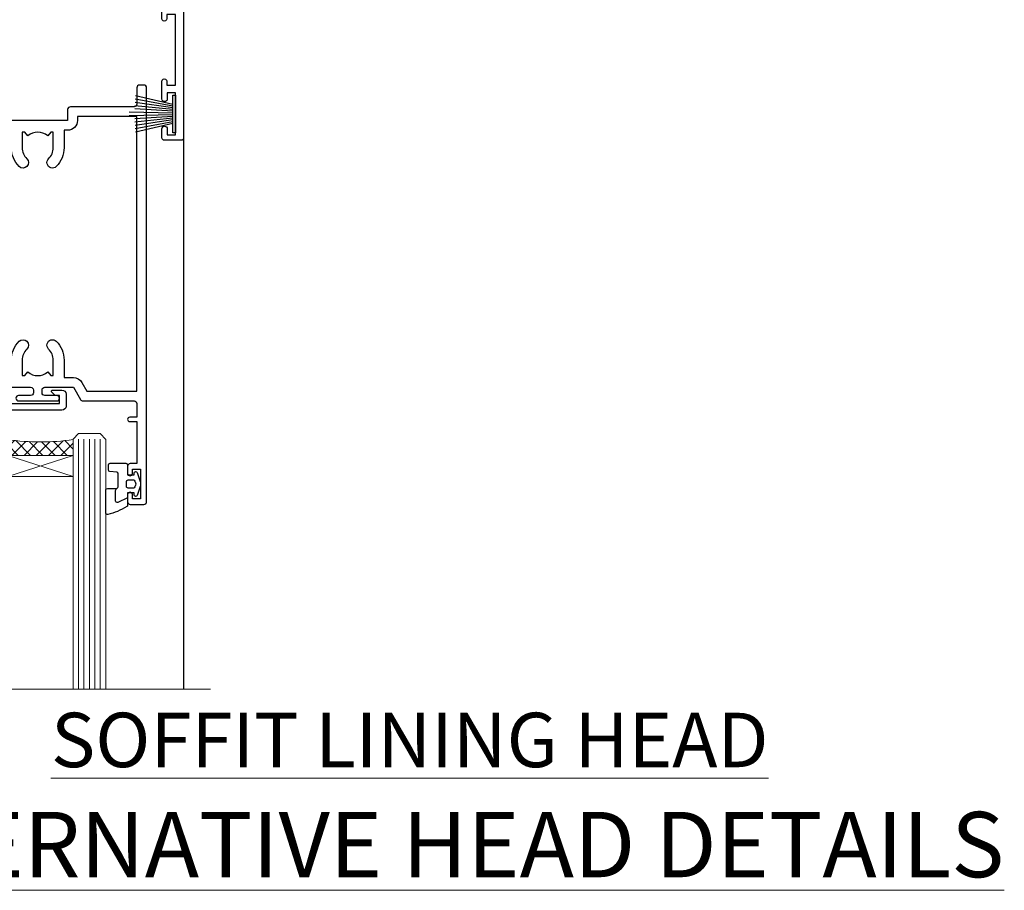
# Model space of a CAD drawing. Units: millimetres. Extents: x -19 to 11353, y -842 to 1143.
# Drawn here: x 6205 to 6386, y 823 to 983 of the extents above; entities that cross this region are included whole.
import ezdxf

# ---------------------------------------------------------------- set-up
doc = ezdxf.new("R2010")
doc.units = ezdxf.units.MM
doc.linetypes.add('CENTER', pattern=[2, 1.25, -0.25, 0.25, -0.25])
doc.layers.add('Aluminium Systems Ltd Joinery Detail', color=7, linetype='Continuous')
doc.styles.add('ASL TXT 50', font='romans.shx', dxfattribs={"height": 100})

# ---------------------------------------------------------------- blocks, each defined once
blk = doc.blocks.new('A762-21692')
at = {"flags": 128}
for points in [[(118.6660321712984, 18.99999963917002), (123.4171758934094, 18.99999963917047, 0.1989123673788268), (123.5585972496458, 19.05857828293255), (123.9000179999834, 19.39999903326974), (130.1000049999834, 19.39999903326974), (130.4414263865507, 19.05857850025534, 0.1989120425159821), (130.5828475660123, 19.0000000332701), (131.8999999999828, 19.00000003326862, 0.9999999999999999), (131.8999999999828, 20.19999803326867), (119.9999989999828, 20.19999803326867), (119.9999989999846, 39.59999803327013), (123.2999979571864, 39.59999803327007, 0.9999999999999999), (123.299997957187, 41.00000011886571), (119.9999990000126, 41.00000011886696), (119.9999990000144, 68.49999963927984, 0.414213562373095), (119.4999990000144, 68.99999963927984), (116.5000000000166, 68.99999963927984, 0.414213562373095), (116.0000000000166, 68.49999963927984), (116.0000000000166, 66.90000363927992, 0.9999999999999999), (116.9999980000159, 66.90000363927992), (116.9999980000159, 68.00000163927778), (118.4999990000144, 68.00000163927778), (118.4999990000126, 60.3000166392785), (116.9999980000159, 60.3000166392785), (116.9999980000159, 61.40001363927966, 0.9999999999999999), (115.9999980000159, 61.40001363927966), (115.999998000018, 58.15137249369671, 1.001507643109843), (116.8999959574185, 58.15001663927977), (116.8999959574087, 58.90001663928068), (118.4999990000126, 58.90001663928068), (118.4999990000126, 45.90000704260181), (116.8999959574087, 45.90000704260181), (116.899995957418, 46.65000704260545, 1.001507643109857), (115.9999980000257, 46.64865118818123), (115.9999980000141, 45.40000704260181, 0.4142135623736278), (116.4999980000141, 44.9000070426009), (117.4999990000108, 44.90000704260272, -0.4142135623735279), (117.9999990000115, 44.40000704260272), (117.9999990000097, 30.79999963927547), (68.50000000001967, 30.79999963927549), (68.50000000002018, 44.90000704260365), (70.500000000022, 44.90000704260171, 0.4142135623741606), (71.00000000002211, 45.40000704260365), (71.00000000001586, 46.64865118818125, 1.001507643109851), (70.1000020426199, 46.65000704260547), (70.10000204262923, 45.90000704260183), (68.50000000001836, 45.90000704260183), (68.50000000001836, 58.90001663928069), (70.10000204262559, 58.90001663928069), (70.10000204261945, 58.15001663927978, 1.001507643110861), (71.00000000001631, 58.15137249369582), (71.00000000001654, 61.40001363927877, 0.9999999999999999), (70.00000000001654, 61.40001363927877), (70.00000000001654, 60.30001663927851), (68.50000000001836, 60.30001663927851), (68.50000000001654, 68.0000016392778), (70.00000000001654, 68.0000016392778), (70.00000000001677, 66.90000463927936, 0.9999999999999999), (71.00000000001631, 66.90000463927936), (71.00000000001654, 68.49999963926984, 0.414213562373095), (70.50000000001654, 68.99999963926984), (37.00000000010203, 68.99999963926984, 0.414213562373095), (36.50000000010203, 68.49999963926984), (36.50000000010203, 67.19999963927421, 0.9999999999999999), (37.40000000009621, 67.19999963927421), (37.40000000009621, 67.99999963926984), (38.90000000009621, 67.99999963926984), (38.90000000009621, 62.49999963926984), (37.40000000009621, 62.49999963926984), (37.40000000009621, 63.29999963927276, 0.9999999999999999), (36.50000000010203, 63.29999963927276), (36.50000000010203, 61.99999963926984, 0.414213562373095), (37.00000000010203, 61.49999963926984), (38.90000000009621, 61.49999963926984), (38.90000000009621, 53.79999963927276), (36.90000000010349, 53.79999963927276, 0.9999999999999999), (36.90000000010349, 52.99999963926984), (38.90000000009621, 52.99999963926984), (38.90000000009621, 49.99999963926984), (28.28867540872324, 49.99999963926905, 0.267949192432259), (27.85566270683057, 49.74999963926973), (26.55662460115144, 47.49999963926984), (22.00000027412915, 47.49999963926986), (22.00000027412915, 48.99999963926986), (23.50000027412915, 48.99999963926986, 0.9999999999999999), (23.50000027412915, 49.99999963926986), (0.5000000000147224, 49.99999963926986, 0.414213562373095), (1.472244548494928e-11, 49.49999963926986), (1.56319401867222e-13, 0.5000000000000178, 0.4142135623730617), (0.5000000000001563, 1.77635683940025e-14), (6.39999999999911, 2.451372438372346e-13, 0.414213562373095), (6.89999999999911, 0.5000000000002451), (6.89999999999911, 3.84999999999879, 0.1952598447288612), (5.923584905658956, 6.254969379115455, 0.9999999999999999), (4.776415094338674, 5.139621261263773, -0.1952598447288648), (5.299999999999088, 3.84999999999879), (5.299999999999088, 2.000000000000245), (5.002334317677921, 2.000000000000245), (4.639157077919762, 2.43281778022892, -0.3639702342664413), (2.260842922080244, 2.432817780229829), (1.897665682321346, 2.000000000000245), (1.600000000000179, 2.000000000000245), (1.600000000000293, 3.84999999999879, -0.1952598447288679), (2.123584905662469, 5.139621261263773, 0.6408245487452099), (1.599998588845025, 6.495731379691978), (1.599998588854014, 19.46078016422895), (2.373203669605395, 20.80001064876878, 0.4142135623690321), (2.299998588845703, 21.07321572952539), (1.599998588852195, 21.47736091795948), (1.599998588855833, 29.00001072535021), (7.949999999998504, 29.00001072535118), (7.949999999998731, 24.00001072534635, 0.4142135623720295), (8.449999999996685, 23.50001072534657), (14.34999999999598, 23.50001072534987, 0.4142135623730784), (14.84999999999575, 24.00001072534998), (14.84999999999575, 25.00001072534998, 0.414213562373095), (14.34999999999575, 25.50001072534998), (14.04573129132171, 25.50001072534919, 0.6408239254472202), (12.68962126126217, 26.02359563101142, -0.1952598447288604), (11.39999999999718, 25.50001072535089), (9.54999999999864, 25.50001072535089), (9.54999999999864, 25.79767640767206), (9.982817780227315, 26.16085364743028, -0.3639702342664486), (9.982817780228281, 28.53916780326974), (9.54999999999864, 28.90234504302864), (9.54999999999864, 29.2000107253498), (11.39999999999718, 29.20001072534975, -0.1952598447288628), (12.68962126126217, 28.67642581968757, 0.5542191990959308), (14.00722952786787, 29.00001072535203), (38.59999999999449, 29.00001072535202), (38.59999999999449, 21.59281988573867), (37.69999999999725, 21.07320464347038, 0.4142135623809478), (37.62679491924449, 20.79999956271002), (38.66602541381961, 18.99999954531836), (39.50000005514191, 18.99999963730102, 0.4142135300680742), (39.99999999999379, 19.49999963730102), (39.99999999999379, 29.00001072535202), (56.54999999999853, 29.00001072535759), (56.5499999999987, 24.00001072534633, 0.4142135623720295), (57.04999999999666, 23.50001072534656), (62.94999999999601, 23.50001072534986, 0.414213562373095), (63.44999999999573, 24.00001072534997), (63.44999999999573, 25.00001072534997, 0.414213562373095), (62.94999999999573, 25.50001072534997), (62.64573129132174, 25.50001072534917, 0.6408239254472202), (61.2896212612622, 26.02359563101141, -0.1952598447288604), (59.99999999999721, 25.50001072535088), (58.14999999999867, 25.50001072535088), (58.14999999999867, 25.79767640767205), (58.58281778022734, 26.16085364743026, -0.3639702342664486), (58.58281778022831, 28.53916780326972), (58.14999999999867, 28.90234504302862), (58.14999999999867, 29.20001072534979), (59.99999999999721, 29.20001072534973, -0.1952598447288628), (61.2896212612622, 28.67642581968756, 0.5542192105843267), (62.6072295366568, 29.00001075206774), (79.99999899998352, 29.00001036250194), (79.9999989999835, 19.49999963729374, 0.4142135300680742), (80.49999894483538, 18.99999963729374), (81.33397358615763, 18.99999954531109), (82.37320408073411, 20.79999956270195, 0.4142135623810405), (82.299998999978, 21.07320464346174), (81.39999899998276, 21.59281988573173), (81.39999899998276, 29.00001072534474), (105.992770472128, 29.00001072534745, 0.5542191990939959), (107.3103787387322, 28.67642581968754, -0.1952598447288625), (108.5999999999972, 29.20001072534801), (110.4499999999957, 29.20001072534977), (110.4499999999957, 28.90234504302861), (110.0171822197661, 28.53916780326971, -0.3639702342664353), (110.017182219767, 26.16085364743025), (110.4499999999957, 25.79767640767203), (110.4499999999957, 25.50001072535087), (108.5999999999972, 25.50001072535087, -0.1952598447288625), (107.3103787387322, 26.02359563101139, 0.6408239254472079), (105.9542687086726, 25.50001072534916), (105.6499999999993, 25.50001072534961, 0.4142135623730784), (105.1499999999987, 25.00001072534996), (105.1499999999987, 24.00001072534996, 0.414213562373095), (105.6499999999987, 23.50001072534996), (111.5499999999956, 23.50001072534677, 0.4142135623720462), (112.0499999999957, 24.00001072534632), (112.0499999999958, 29.00001072534751), (118.4000004111199, 29.00001072534655), (118.4000004111235, 21.4773609179549), (117.7000004111301, 21.07321572952263, 0.4142135623694759), (117.6267953303742, 20.8000106487658), (118.6660257706912, 19.00001072534655)], [(2.864083313016323, 44.59485113304233), (1.600000000017218, 44.80001784038087), (1.600000000017218, 48.39999963926938), (20.40000027413126, 48.39999963926938), (20.40000027413126, 47.4999996392694, 0.414213562373095), (22.00000027413128, 45.89999963926938), (26.55662460115357, 45.89999963926937, 0.2679491924308902), (27.94226524720798, 46.69999963926819), (28.92376070483252, 48.39999963926857), (38.90000000009846, 48.39999963926937, 0.4142135623730742), (40.50000000009837, 49.99999963926939), (40.50000000009837, 67.39999963926937), (66.90000000002013, 67.39999963926937), (66.90000000002013, 44.80001784038177), (65.63591668702114, 44.59485113304231, 1.00450019260716), (65.76762634978186, 43.80577593899181), (66.90000000001825, 44.00001784038523), (66.90000000002223, 37.74641890134376, 0.5773502691895758), (66.90000000002263, 37.05359857831627), (66.90000000002672, 30.79999963927503), (1.600000000017218, 30.79999963927505), (1.600000000017218, 44.00001784038615), (2.732373650255482, 43.80577593899183, 1.004500192607019)]]:
    blk.add_lwpolyline(points, format="xyb", close=True, dxfattribs=at)
blk = doc.blocks.new('PB69750-4B')
for p, q in [((-1.750000000000014, 0.5), (-3.322276449314941, 7.321139697068929)), ((-1.431818181818187, 0.5), (-2.721879321754528, 7.380097546926656)), ((-1.113636363636374, 0.5), (-2.119293789530161, 7.427384292916386)), ((-0.7954545454545467, 0.5), (-1.515002302965286, 7.462919719820221)), ((-0.4772727272727337, 0.5), (-0.9094902062915224, 7.486643546856435)), ((-0.1590909090909065, 0.5), (-0.3032449143314011, 7.498515529937265)), ((0.1590909090909207, 0.5), (0.3032449143314011, 7.498515529937265)), ((0.4772727272727337, 0.5), (0.9094902062915367, 7.486643546856435)), ((0.795454545454561, 0.5), (1.515002302965286, 7.462919719820221)), ((1.113636363636374, 0.5), (2.119293789530161, 7.427384292916386)), ((1.431818181818201, 0.5), (2.721879321754528, 7.380097546926656)), ((1.750000000000014, 0.5), (3.322276449314955, 7.321139697068929))]:
    blk.add_line(p, q)
blk.add_lwpolyline([(-3.450000000000003, 0), (3.450000000000003, 0), (3.450000000000003, 0.5), (-3.450000000000003, 0.5)], close=True)
blk = doc.blocks.new('SH270B')
blk.add_blockref('PB69750-4B', (0, 0))
blk = doc.blocks.new('PBF69750-4B')
for p, q in [((-1.750000000000014, 0.5), (-3.322276449314941, 7.321139697068929)), ((-1.431818181818187, 0.5), (-2.721879321754528, 7.380097546926656)), ((-1.113636363636374, 0.5), (-2.119293789530161, 7.427384292916386)), ((-0.7954545454545467, 0.5), (-1.515002302965286, 7.462919719820221)), ((-0.4772727272727337, 0.5), (-0.9094902062915224, 7.486643546856435)), ((-0.1590909090909065, 0.5), (-0.3238383436514738, 8.49830346278545)), ((0.1590909090909207, 0.5), (0.3238383436514596, 8.49830346278545)), ((0.4772727272727337, 0.5), (0.9094902062915367, 7.486643546856435)), ((0.795454545454561, 0.5), (1.515002302965286, 7.462919719820221)), ((1.113636363636374, 0.5), (2.119293789530161, 7.427384292916386)), ((1.431818181818201, 0.5), (2.721879321754528, 7.380097546926656)), ((1.750000000000014, 0.5), (3.322276449314955, 7.321139697068929))]:
    blk.add_line(p, q)
blk.add_lwpolyline([(-3.450000000000003, 0), (3.449999999999989, 0), (3.449999999999989, 0.5), (-3.450000000000003, 0.5)], close=True)
blk = doc.blocks.new('SH272B')
blk.add_blockref('PBF69750-4B', (-3.552713678800501e-15, 0))
blk = doc.blocks.new('C438-21617')
at = {"flags": 128}
blk.add_lwpolyline([(1.499999967791013, 3.699999993124436), (1.499999967791013, 13.49999999312371), (3.299999967819844, 13.49999999312337, 0.4142135623720295), (3.799999967820185, 13.99999999312189), (3.799999967819844, 15.29999999312662, 0.9999999999999999), (2.899999967825664, 15.29999999312662), (2.899999967825664, 14.49999999312371), (1.399999967825664, 14.49999999312371), (1.399999967825664, 19.99999999312371), (2.899999967825664, 19.99999999312371), (2.899999967825664, 19.19999999312807, 0.9999999999999999), (3.799999967819844, 19.19999999312807), (3.799999967819844, 20.49999999312371, 0.414213562373095), (3.299999967819844, 20.99999999312371), (0.4999999678196616, 20.99999999312371, 0.414213562373095), (-3.218033839402779e-08, 20.49999999312371), (-3.218033839402779e-08, 2.199999993124436, 0.4142135623724291), (0.1999999678199345, 1.999999993123708), (0.9999999678196616, 1.999999993123708), (1.499999967819662, 2.499999993123708), (23.79999996782121, 2.499999993123708), (23.79999996782121, 0.9999999931237085), (23.01714196782072, 0.9999999931237085), (22.35856332405942, 0.3414213493592229, 0.6681786379198802), (22.49998468029557, -6.876291536173085e-09), (24.24998996782128, -6.876291536173085e-09, 0.414213562373095), (24.99998996782128, 0.7499999931237085), (24.99998996782128, 2.949999993124436, 0.414213562373095), (24.24998996782128, 3.699999993124436), (3.799999967823425, 3.699999993124436), (3.799999967823481, 5.299999993122867, 0.9999999999999999), (2.999999967824209, 5.299999993122867), (2.999999967824266, 3.699999993124436)], format="xyb", close=True, dxfattribs=at)
blk = doc.blocks.new('CO112-Comp')
blk.add_lwpolyline([(-2.40000000000007, 2.549999999999727), (-4.173214521477782, 3.376863510916451, 0.5486187866266629), (-4.600000000000001, 3.104971174805428), (-4.600000000000115, 1.174264068711523, 0.1989123673796485), (-4.512132034356092, 0.9621320343555908), (-4.187867965644138, 0.6378679656437498, -0.1989123673796545), (-4.100000000000229, 0.4257359312878179), (-4.100000000000001, -1.867621053448261, -0.3888787318529966), (-4.373853277175705, -2.166479462875827), (-5.62614672282448, -2.27604094277774, 0.3888787318529857), (-5.900000000000297, -2.574899352205307), (-5.900000000000183, -3.500000000000227, 0.414213562373095), (-5.600000000000229, -3.800000000000182), (-2.700000000000138, -3.800000000000182, 0.4142135623730795), (-2.40000000000007, -3.500000000000227), (-2.40000000000007, -1.650000000000205), (-1.200000000000252, -1.650000000000205), (-1.200000000000252, -2.000000000000227, 0.8512240770329532), (-0.6153026492116638, -2.094590794763576), (-0.07651324605726728, -0.4729539738173116, 0.1617773616314338), (-0.07651324605726728, 0.4729539738173116), (-0.6153026492115501, 2.094590794763576, 0.8512240770330307), (-1.200000000000138, 1.999999999999773), (-1.200000000000138, 1.64999999999975), (-2.40000000000007, 1.64999999999975), (-2.40000000000007, 3.899999999999864, 0.2573433522284663), (-2.539810225881284, 4.153651801230905, 0.08655377045350035), (-6.035137328684941, 5.592904137679353, 0.4795836626625757), (-6.399999999999956, 5.299999999999727), (-6.400000000000183, 1.099999999999682, 0.4142135623730932), (-6.100000000000229, 0.7999999999997272), (-4.350000000000229, 0.7999999999997272)], format="xyb")
blk.add_lwpolyline([(-1.333387482443846, 0.7499999999997726), (-2.299999999999819, 0.7499999999997726, 0.414213562373095), (-2.599999999999887, 0.4499999999998181), (-2.600000000000001, -0.4500000000002728, 0.4142135623731504), (-2.300000000000046, -0.7500000000002274), (-1.33338748244396, -0.7500000000002274, 0.3230919796660772), (-1.04869013165544, -0.5445907947637352), (-0.9306052984229392, -0.1891815895269247, 0.1617773616314338), (-0.9306052984228255, 0.1891815895269247), (-1.048690131655213, 0.5445907947632804, 0.3230919796661059)], format="xyb", close=True)
blk = doc.blocks.new('DY445')
blk.add_lwpolyline([(4.749999978884219, 8.84397432038677), (6.249999978884219, 9.781278348250755), (6.249999978884226, 11.28127834825076), (0.3278039087574705, 10.7631533289369, 0.3639702342661976), (0.1459961176886502, 10.58134553786808), (-2.111577046548518e-08, 8.912602035332263), (1.749999978884219, 8.912602035332256), (1.749999978884226, 5.912602035332263), (-2.111577046548518e-08, 5.759496874161904), (-2.111577046548518e-08, 5.459496874161893), (2.488722065170698, 2.493553386861443), (1.949999978884229, 2.446421311520339), (1.949999978884229, 2.146421311520335), (3.751061303803276, 7.065573015552218e-09), (4.1545633216341, 7.065573015552218e-09), (6.249999978884219, 2.022622564681807), (6.249999978884205, 2.822622564681811), (4.749999978884226, 2.691389569392932), (4.749999978884219, 4.774702138350111), (6.249999978884212, 5.506301021198897), (6.249999978884212, 6.306301021198916), (4.749999978884219, 6.175068025910026)], format="xyb", close=True)
blk = doc.blocks.new('WS8G75Pan')
at = {"linetype": 'CENTER'}
blk.add_line((-1.998401444325282e-15, 4.318749779999991), (4.626756292437695e-14, -65.56249499999996), dxfattribs=at)
for p, q in [((-1.494791550000003, 0), (1.494791549999948, 0)), ((-2.049999839999838, -22.17007205437492), (0.7473957749999725, -21.35416499999997)), ((-1.494791549999444, -22.58405656661239), (0.7473957749999725, -21.35416499999997)), ((-1.494791550000221, -21.75608754213772), (0.7473957749999725, -21.35416499999997)), ((-2.049999839999838, -24.56173853437491), (2.049999840000147, -23.3659052943749)), ((-1.494791550000221, -24.14775402213771), (1.494791550000094, -22.9519207821373)), ((-1.494791549999444, -24.97572304661237), (1.494791550000094, -23.77988980661229)), ((-2.049999839999862, -26.95340501437491), (2.049999840000147, -25.7575717743749)), ((-1.494791550000246, -26.53942050213771), (1.494791550000094, -25.3435872621373)), ((-1.494791549999469, -27.36738952661237), (1.494791550000094, -26.17155628661229)), ((-2.049999839999862, -29.34507149437489), (2.049999840000147, -28.14923825437489)), ((-1.494791550000246, -28.93108698213769), (1.494791550000094, -27.73525374213729)), ((-1.494791549999469, -29.75905600661235), (1.494791550000094, -28.56322276661227)), ((-2.049999839999692, -31.73673797437484), (2.049999840000293, -30.54090473437484)), ((-1.4947915500001, -31.32275346213764), (1.49479155000024, -30.12692022213723)), ((-1.494791549999299, -32.1507224866123), (1.49479155000024, -30.95488924661222)), ((-1.4947915500001, -33.71441994213762), (1.49479155000024, -32.51858670213721)), ((-2.049999839999692, -34.12840445437482), (2.049999840000293, -32.93257121437482)), ((-1.494791549999299, -34.54238896661229), (1.49479155000024, -33.3465557266122)), ((-2.049999839999546, -36.52007093437477), (2.049999840000439, -35.32423769437477)), ((-1.49479154999993, -36.10608642213757), (1.494791550000385, -34.91025318213717)), ((-1.494791549999153, -36.93405544661223), (1.494791550000385, -35.73822220661215)), ((-2.04999983999957, -38.91173741437477), (2.049999840000439, -37.71590417437476)), ((-1.494791549999954, -38.49775290213757), (1.494791550000385, -37.30191966213716)), ((-1.494791549999178, -39.32572192661223), (1.494791550000385, -38.12988868661215)), ((-1.494791549999954, -40.88941938213755), (1.494791550000385, -39.69358614213715)), ((-2.04999983999957, -41.30340389437475), (2.049999840000439, -40.10757065437475)), ((-1.494791549999178, -41.71738840661222), (1.494791550000385, -40.52155516661213)), ((-2.049999839999401, -43.6950703743747), (2.049999840000584, -42.4992371343747)), ((-1.494791549999809, -43.2810858621375), (1.494791550000531, -42.0852526221371)), ((-1.494791549999007, -44.10905488661216), (1.494791550000531, -42.91322164661208)), ((-2.049999839999401, -46.08673685437468), (2.049999840000584, -44.89090361437469)), ((-1.494791549999809, -45.67275234213749), (1.494791550000531, -44.47691910213708)), ((-1.494791549999007, -46.50072136661215), (1.494791550000531, -45.30488812661206)), ((-1.494791549999639, -48.06441882213743), (1.494791550000701, -46.86858558213702)), ((-2.049999839999255, -48.47840333437463), (2.049999840000754, -47.28257009437462)), ((-1.494791549998862, -48.89238784661209), (1.494791550000677, -47.696554606612)), ((-2.049999839999255, -50.87006981437462), (2.04999984000073, -49.67423657437462)), ((-1.494791549999639, -50.45608530213742), (1.494791550000677, -49.26025206213701)), ((-1.494791549998862, -51.28405432661209), (1.494791550000677, -50.088221086612)), ((-2.049999839999255, -53.26173629437461), (2.04999984000073, -52.0659030543746)), ((-1.494791549999639, -52.84775178213741), (1.494791550000677, -51.651918542137)), ((-1.494791549998862, -53.67572080661207), (1.494791550000677, -52.47988756661199)), ((-1.494791549999493, -55.23941826213736), (1.494791550000822, -54.04358502213695)), ((-2.04999983999911, -55.65340277437456), (2.049999840000876, -54.45756953437455)), ((-1.494791549998716, -56.06738728661202), (1.494791550000822, -54.87155404661193)), ((-2.04999983999911, -58.04506925437454), (2.049999840000876, -56.84923601437453)), ((-1.494791549999493, -57.63108474213734), (1.494791550000822, -56.43525150213694)), ((-1.494791549998716, -58.45905376661201), (1.494791550000822, -57.26322052661192)), ((-1.425021315915936, -60.25445033151692), (1.774202423987375, -59.32134340737845)), ((-1.122362868667359, -59.87377974960445), (1.391833638109077, -58.86810114689364)), ((-0.9219856073426935, -60.62159786954955), (1.143347323736488, -59.79546469711769)), ((-0.2276513469640168, -62.29688390390596), (0.7695560966906133, -62.00603173284001))]:
    blk.add_line(p, q)
blk.add_lwpolyline([(-1.494791550000003, 0), (-3.886458030000012, 0), (-3.886458030000012, 1.209441138255948, -0.2694477011433205), (-3.239620007948686, 2.322600100564409, -0.05750947552296399), (-2.241471283772128, 2.748281615151975, -0.07218085631326594), (-1.755878399918986, 2.818749779999997), (1.755878399919126, 2.818749779999985, -0.07218085631328257), (2.241471283772389, 2.748281615151927, -0.05750947552294939), (3.239620007948704, 2.322600100564433, -0.26944770114332), (3.886458030000006, 1.209441138255948), (3.886458030000006, 0), (1.494791549999948, 0), (1.494791549999948, -22.95192078213735), (2.049999840000002, -23.36590529437495), (1.494791549999948, -23.77988980661232), (1.494791550000094, -25.3435872621373), (2.049999840000147, -25.7575717743749), (1.494791550000094, -26.17155628661228), (1.494791550000094, -27.73525374213729), (2.049999840000147, -28.14923825437489), (1.494791550000094, -28.56322276661227), (1.49479155000024, -30.12692022213724), (2.049999840000293, -30.54090473437484), (1.49479155000024, -30.95488924661222), (1.49479155000024, -32.51858670213721), (2.049999840000293, -32.93257121437482), (1.49479155000024, -33.34655572661219), (1.494791550000385, -34.91025318213717), (2.049999840000439, -35.32423769437477), (1.494791550000385, -35.73822220661215), (1.494791550000385, -37.30191966213715), (2.049999840000439, -37.71590417437475), (1.494791550000385, -38.12988868661213), (1.494791550000531, -39.69358614213711), (2.049999840000608, -40.1075706543747), (1.494791550000531, -40.52155516661208), (1.494791550000531, -42.08525262213708), (2.049999840000584, -42.49923713437469), (1.494791550000531, -42.91322164661207), (1.494791550000701, -44.47691910213705), (2.049999840000754, -44.89090361437464), (1.494791550000701, -45.30488812661202), (1.494791550000701, -46.86858558213702), (2.049999840000754, -47.28257009437462), (1.494791550000701, -47.696554606612), (1.494791550000846, -49.26025206213698), (2.0499998400009, -49.67423657437457), (1.494791550000846, -50.08822108661195), (1.494791550000846, -51.65191854213695), (2.0499998400009, -52.06590305437455), (1.494791550000846, -52.47988756661192), (1.494791550000992, -54.0435850221369), (2.049999840001045, -54.4575695343745), (1.494791550000992, -54.87155404661188), (1.494791550000992, -56.43525150213689), (2.049999840001045, -56.84923601437449), (1.494791550000992, -57.26322052661187), (1.494791550001114, -58.48385698867137), (1.391833638109077, -58.86810114689364), (1.774202423987375, -59.32134340737845), (1.143347323736488, -59.79546469711769), (0.6740575242012983, -61.54687807245681), (0.7695560966906375, -62.00603173284), (0.4255712098287094, -62.47424162268085), (4.544513103610371e-14, -64.06249499999996), (-0.9219856073426935, -60.62159786954955), (-1.425021315915936, -60.25445033151692), (-1.122362868667359, -59.87377974960445), (-1.494791549998741, -58.48385698867982), (-1.494791549998741, -58.45905376661182), (-2.049999839998794, -58.04506925437445), (-1.494791549998935, -57.631084742137), (-1.494791549998886, -56.06738728661188), (-2.049999839998939, -55.65340277437451), (-1.49479154999908, -55.23941826213705), (-1.494791549998886, -53.67572080661188), (-2.049999839998939, -53.26173629437451), (-1.494791549999105, -52.84775178213707), (-1.494791549999032, -51.28405432661194), (-2.049999839999085, -50.87006981437457), (-1.49479154999925, -50.45608530213713), (-1.494791549999032, -48.89238784661196), (-2.049999839999085, -48.47840333437458), (-1.49479154999925, -48.06441882213714), (-1.494791549999202, -46.50072136661201), (-2.049999839999255, -46.08673685437464), (-1.494791549999396, -45.67275234213719), (-1.494791549999178, -44.10905488661202), (-2.049999839999255, -43.69507037437464), (-1.494791549999396, -43.2810858621372), (-1.494791549999347, -41.71738840661207), (-2.049999839999401, -41.3034038943747), (-1.494791549999542, -40.88941938213726), (-1.494791549999347, -39.32572192661208), (-2.049999839999401, -38.91173741437471), (-1.494791549999542, -38.49775290213726), (-1.494791549999493, -36.93405544661214), (-2.049999839999546, -36.52007093437477), (-1.494791549999687, -36.10608642213733), (-1.494791549999493, -34.54238896661215), (-2.049999839999546, -34.12840445437477), (-1.494791549999712, -33.71441994213733), (-1.494791549999639, -32.15072248661221), (-2.049999839999692, -31.73673797437484), (-1.494791549999857, -31.3227534621374), (-1.494791549999639, -29.75905600661222), (-2.049999839999692, -29.34507149437484), (-1.494791549999857, -28.9310869821374), (-1.494791549999784, -27.36738952661228), (-2.049999839999838, -26.95340501437491), (-1.494791550000003, -26.53942050213746), (-1.494791549999784, -24.97572304661228), (-2.049999839999838, -24.56173853437491), (-1.494791550000003, -24.14775402213747), (-1.494791549999784, -22.5840565666123), (-2.049999839999838, -22.17007205437492), (-1.494791550000003, -21.75608754213748), (-1.494791550000003, 4.85722573273506e-14)], format="xyb", close=True)
for points in [[(-1.494791550000003, 0), (-2.637394075508348, 0)], [(0.6740575242012983, -61.54687807245681), (-0.2276513469640168, -62.29688390390596), (0.4255712098287094, -62.47424162268085)]]:
    blk.add_lwpolyline(points)
blk = doc.blocks.new('A758-21643')
at = {"flags": 128}
for points in [[(11.70801253792871, 58.00000011930103, -0.2679491924307772), (12.14102523982075, 57.75000011930172), (13.44006334550232, 55.50000011929922), (18.70000016978685, 55.50000011929922, 0.414213562373095), (19.20000016978685, 56.00000011929922), (19.20000016978685, 56.50000011931786, 0.414213562373095), (18.70000016978685, 57.00000011931786), (16.50000016978248, 57.00000011931786, -0.9999999999999999), (16.50000016978248, 58.00000011930331), (23.49999977229692, 58.00000011929967, -0.9999999999999999), (23.49999977229692, 57.00000011929967), (21.30000016979358, 57.00000011929876, 0.414213562372762), (20.80000016979358, 56.50000011929922), (20.80000016979358, 56.00000011929944, 0.4142135623732948), (21.30000016979267, 55.50000011929922), (26.55993659657798, 55.50000011929922), (27.85897470225956, 57.75000011930149, -0.2679491924307975), (28.2919874041516, 58.00000011930106), (37.69999997105043, 58.00000011930103, 0.414213562373095), (38.19999997105043, 58.50000011930103), (38.19999997105043, 61.00000011930149), (36.89999997100205, 61.00000011930149, -0.9999999999999999), (36.89999997100205, 61.8000001193044), (38.19999997105043, 61.8000001193044), (38.19999997104952, 69.50000011930149), (36.99999997100059, 69.50000011930149, -0.414213562373095), (36.49999997100059, 70.00000011930149), (36.49999997100059, 71.3000001193044, -0.9999999999999999), (37.39999997100205, 71.3000001193044), (37.39999997100205, 70.50000011930149), (38.89999997100205, 70.50000011930149), (38.89999997100205, 76.00000011930149), (37.39999997100205, 76.00000011930149), (37.39999997100205, 75.20000011930586, -0.9999999999999999), (36.49999997100059, 75.20000011930586), (36.49999997103697, 76.50000011930149, -0.414213562373095), (36.99999997103697, 77.00000011930149), (39.49999997103697, 77.00000011930194, -0.414213562373095), (39.99999997103697, 76.50000011930194), (39.99999997103697, 0.5000001193161836, -0.414213562373095), (39.49999997103697, 1.19316183599949e-07), (38.6999999710377, 1.19316183599949e-07, -0.414213562373095), (38.1999999710377, 0.5000001193161836), (38.1999999710377, 3.500000119301944, 0.414213562373095), (37.69999997105043, 4.000000119301944), (25.99999493340221, 4.000000119301859, -0.4142135623731283), (25.49999493340221, 4.500000119301916), (25.49999493340221, 6.500000119303763), (14.50000500859716, 6.500000119303763), (14.50000500859807, 4.500000119301916, -0.414213562373145), (14.00000500859807, 4.000000119301944), (2.2999999710417, 4.000000119301944, 0.414213562373095), (1.7999999710417, 3.500000119301944), (1.7999999710417, 0.5000001193161836, -0.414213562373095), (1.2999999710417, 1.19316183599949e-07), (0.4999999710406087, 1.19316183599949e-07, -0.414213562373095), (-2.895939132940839e-08, 0.5000001193161836), (-2.895848183470662e-08, 57.50000011930103, -0.414213562373095), (0.4999999710415182, 58.00000011930103)], [(11.88121761865187, 54.60000011929611, 0.267949192430764), (13.44006334546322, 53.70000011929807), (15.14999997100023, 53.70000011929807), (15.14999997100023, 50.49999928099089, 0.2010392773484069), (16.59870126970219, 47.04259170528496, 0.9999999999999997), (18.00129867229845, 48.46832678805038, -0.2010392773484118), (17.14999997100023, 50.49999928099089), (17.14999997100023, 53.34999928099103), (17.60856602214591, 53.34999928099103), (18.16805528339393, 52.68322594388053, -0.3639702342660414), (21.83194465860544, 52.68322594388053), (22.39143391985345, 53.34999928099103), (22.84999997100005, 53.34999928099103), (22.84999997100005, 50.49999928099089, -0.201039277348412), (21.99870126970092, 48.46832678805038, 0.9999999999999997), (23.40129867229808, 47.04259170528496, 0.2010392773484095), (24.84999997100005, 50.49999928099089), (24.84999997100005, 53.70000011929801), (26.55993659653797, 53.70000011929807, 0.2679491924308261), (28.11878232334931, 54.60000011929634), (29.04254275405748, 56.20000011930011), (38.1999999710095, 56.20000011929898), (38.1999999710095, 5.800000119304002), (27.29999493340148, 5.800000119302638), (27.29999493340148, 6.500000119304843, 0.4142135623730974), (25.49999493340221, 8.300000119304826), (24.84999997100005, 8.300000119304912), (24.84999997100005, 11.50000095761209, 0.2010392773484069), (23.40129867229808, 14.95740853331802, 1), (21.99870126970092, 13.5316734505526, -0.2010392773484085), (22.84999997100005, 11.50000095761212), (22.84999997100005, 8.650000957611951), (22.39143391985345, 8.650000957611951), (21.83194465860544, 9.31677429472245, -0.3639702342660359), (18.16805528339393, 9.316774294722421), (17.60856602214591, 8.650000957611951), (17.14999997100023, 8.650000957611951), (17.14999997100023, 11.50000095761209, -0.201039277348407), (18.00129867229845, 13.5316734505526, 0.9999999999999999), (16.59870126970128, 14.95740853331807, 0.2010392773484081), (15.14999997100023, 11.50000095761203), (15.14999997100023, 8.300000119304912), (14.50000500860261, 8.300000119304855, 0.4142135623730974), (12.70000500860334, 6.500000119304872), (12.70000500860334, 5.800000119302553), (1.799999971000773, 5.800000119301501), (1.799999971000773, 56.20000011930148), (10.95745718794279, 56.20000011930057)]]:
    blk.add_lwpolyline(points, format="xyb", close=True, dxfattribs=at)
blk = doc.blocks.new('AL40 Sliding Door Head')
at = {"layer": 'Aluminium Systems Ltd Joinery Detail', "lineweight": 5}
h = blk.add_hatch(dxfattribs=at)
h.set_pattern_fill('NET', color=256, scale=0.5, angle=-135.0000000000001)
h.set_pattern_definition([(224.9999999999999, (-86.5730167848692, 1052.549825012753), (1.122532015133643, -1.122532015133645), []), (314.9999999999999, (-86.5730167848692, 1052.549825012753), (1.122532015133645, 1.122532015133643), [])])
edge = h.paths.add_edge_path(flags=16)
edge.add_line((-103.5908791802722, -39.30602669188556), (-103.5908791802699, -39.21444462221734))
edge.add_arc((-114.1981377928141, -34.30602669183736), 11.68787841537862, -25.327619995553675, -24.83193527165031, ccw=False)
edge.add_line((-103.6337399466429, -39.30602669188556), (-103.5908791802722, -39.30602669188556))
edge = h.paths.add_edge_path()
edge.add_arc((-99.510980600106, 4.072627814712177), 41.40080368300143, -98.31756046716234, -81.65171969990303)
edge.add_line((-93.49999899988688, -36.88948450631324), (-93.49999899988688, -39.80041619851))
edge.add_line((-93.49999899988688, -39.80041619850999), (-105.4999989998875, -39.80041619849544))
edge.add_line((-105.4999989998873, -39.80041619849544), (-105.4999989998862, -36.89270147977254))
h = blk.add_hatch(dxfattribs=at)
h.set_pattern_fill('NET', color=256, scale=0.5, angle=-135.0000000000001)
h.set_pattern_definition([(224.9999999999999, (22.27698160345199, 1021.353395325167), (1.122532015133643, -1.122532015133645), []), (314.9999999999999, (22.27698160345199, 1021.353395325167), (1.122532015133645, 1.122532015133643), [])])
edge = h.paths.add_edge_path(flags=16)
edge.add_line((-30.39445094227676, -106.1560265297967), (-30.39445094227449, -106.0644444601285))
edge.add_arc((-41.00170955481872, -101.1560265297485), 11.68787841537862, -25.327619995553675, -24.83193527165031, ccw=False)
edge.add_line((-30.43731170864748, -106.1560265297967), (-30.39445094227676, -106.1560265297967))
edge = h.paths.add_edge_path()
edge.add_arc((-26.31455236211059, -62.77737202319986), 41.40080368300143, -98.31756046716234, -81.65171969990303)
edge.add_line((-20.30357076189148, -103.7394843442244), (-20.30357076189148, -106.6504160364211))
edge.add_line((-20.30357076189148, -106.6504160364211), (-32.30357076189205, -106.6504160364066))
edge.add_line((-32.30357076189193, -106.6504160364066), (-32.30357076189081, -103.7427013176837))
at = {"layer": 'Aluminium Systems Ltd Joinery Detail', "lineweight": 5, "ltscale": 3}
for p, q in [((-110.4999989998869, -36.80000160600139), (-110.4999989998869, -149.5857554647719, -0.9999999999999574)), ((-109.4999989998869, -36.80000160600139), (-109.4999989998869, -149.5857554647719, -0.9999999999999574)), ((-108.4999989998869, -36.80000160600139), (-108.4999989998869, -149.5857554647719, -0.9999999999999574)), ((-107.4999989998869, -36.80000160600139), (-107.4999989998869, -149.5857554647719, -0.9999999999999574)), ((-106.4999989998869, -36.80000160600139), (-106.4999989998869, -149.5857554647719, -0.9999999999999574)), ((-92.49999899988688, -36.80000160599775), (-92.49999899988688, -149.5857554647719, -0.9999999999999574)), ((-91.49999899988688, -36.80000160599775), (-91.49999899988688, -149.5857554647719, -0.9999999999999574)), ((-90.49999899988688, -36.80000160599775), (-90.49999899988688, -149.5857554647719, -0.9999999999999574)), ((-89.49999899988688, -36.80000160599775), (-89.49999899988688, -149.5857554647719, -0.9999999999999574)), ((-88.49999899988688, -36.80000160599775), (-88.49999899988688, -149.5857554647719, -0.9999999999999574)), ((-37.30357076189148, -103.6500014439125), (-37.30356930707831, -149.5857554647719, -0.9999999999999574)), ((-36.30357076189148, -103.6500014439125), (-36.30356930707831, -149.5857554647719, -0.9999999999999574)), ((-35.30357076189148, -103.6500014439125), (-35.30356930707831, -149.5857554647719, -0.9999999999999574)), ((-34.30357076189148, -103.6500014439125), (-34.30356930707831, -149.5857554647719, -0.9999999999999574)), ((-33.30357076189148, -103.6500014439125), (-33.30356930707831, -149.5857554647719, -0.9999999999999574)), ((-19.30357076189148, -103.6500014439089), (-19.30356930707831, -149.5857554647719, -0.9999999999999574)), ((-18.30357076189148, -103.6500014439089), (-18.30356930707831, -149.5857554647719, -0.9999999999999574)), ((-17.30357076189148, -103.6500014439089), (-17.30356930707831, -149.5857554647719, -0.9999999999999574)), ((-16.30357076189148, -103.6500014439089), (-16.30356930707831, -149.5857554647719, -0.9999999999999574)), ((-15.30357076189148, -103.6500014439089), (-15.30356930707831, -149.5857554647719, -0.9999999999999574))]:
    blk.add_line(p, q, dxfattribs=at)
at = {"layer": 'Aluminium Systems Ltd Joinery Detail', "lineweight": 5}
for p, q in [((-105.4999989998869, -43.67175717366081), (-93.49999899988688, -39.80041619849544)), ((-105.4999989998869, -39.80041619849544), (-93.49999899988688, -43.67175717366081)), ((-32.30357076189148, -110.5217570115719), (-20.30357076189148, -106.6504160364066)), ((-32.30357076189148, -106.6504160364066), (-20.30357076189148, -110.5217570115719))]:
    blk.add_line(p, q, dxfattribs=at)
at = {"layer": 'Aluminium Systems Ltd Joinery Detail'}
for p, q in [((-119.7999989998825, -48.30000160600048), (-119.7999989998825, -149.5857554647719, -0.9999999999999574)), ((3.137756721116602e-11, -48.30000160601139), (3.137756721116602e-11, -149.5857554647719, -0.9999999999999574))]:
    blk.add_line(p, q, dxfattribs=at)
at = {"layer": 'Aluminium Systems Ltd Joinery Detail', "lineweight": 5}
for points in [[(-105.4999989998869, -149.5857554647719), (-105.4999989998869, -36.89346565141204), (-106.5030750844817, -35.80000160600139), (-110.4999373478131, -35.80000160600139), (-111.4999989998869, -36.80000160600139), (-111.4999989998869, -149.5857554647719)], [(-87.49999899988688, -149.5857554647719), (-87.49999899988688, -36.89346565140841), (-88.50307508448168, -35.80000160599775), (-92.4999373478131, -35.80000160599775), (-93.49999899988688, -36.80000160599775), (-93.49999899988688, -149.5857554647719)], [(-32.30356930707831, -149.5857554647719), (-32.30357076189148, -103.7434654893232), (-33.30664684648627, -102.6500014439125), (-37.3035091098177, -102.6500014439125), (-38.30357076189148, -103.6500014439125), (-38.30356930707831, -149.5857554647719)], [(-14.30356930707831, -149.5857554647719), (-14.30357076189148, -103.7434654893195), (-15.30664684648627, -102.6500014439089), (-19.3035091098177, -102.6500014439089), (-20.30357076189148, -103.6500014439089), (-20.30356930707831, -149.5857554647719)]]:
    blk.add_lwpolyline(points, dxfattribs=at)
for points in [[(-105.4999989998869, -39.80041619849544), (-93.49999899988688, -39.80041619849544), (-93.49999899988688, -43.67175717366081), (-105.4999989998869, -43.67175717366081)], [(-32.30357076189148, -106.6504160364066), (-20.30357076189148, -106.6504160364066), (-20.30357076189148, -110.5217570115719), (-32.30357076189148, -110.5217570115719)]]:
    blk.add_lwpolyline(points, close=True, dxfattribs=at)
at = {"layer": 'Aluminium Systems Ltd Joinery Detail', "linetype": 'Continuous', "lineweight": 5, "elevation": -1.000000000000014}
blk.add_lwpolyline([(4.94712823782811, -149.5857554647719), (-63.25763593679812, -149.5857554647719), (-64.12114126741153, -146.723160849886), (-64.37114126741153, -152.3615902705151), (-65.27563933746433, -149.5857554647719), (-122.2868084512447, -149.5857554647719)], dxfattribs=at)
at = {"layer": 'Aluminium Systems Ltd Joinery Detail', "lineweight": 5}
for centre in [(-99.48889558395967, 4.522280795137704), (-26.29246734596427, -62.32771904277342)]:
    blk.add_arc(centre, 41.85045658126739, 261.7418771906961, 278.2274029762414, dxfattribs=at)
at = {"layer": 'Aluminium Systems Ltd Joinery Detail', "rotation": 180}
blk.add_blockref('WS8G75Pan', (-26.749999499968, -10.60000160600703), dxfattribs=at)
at = {"layer": 'Aluminium Systems Ltd Joinery Detail', "extrusion": (0, 0, -1), "zscale": -1}
for name, p, rotation in [('A762-21692', (119.9999989999828, 20.19999803326846), 180), ('C438-21617', (119.7999989677019, -27.80000161287717), 180), ('DY445', (117.7452038535303, -39.89565001401752), 180), ('CO112-Comp', (81.0999989998868, -45.05000160600139), 180), ('SH270B', (51.49999899996556, -43.9500111060097), 90), ('SH272B', (1.499999999969077, -43.9500111060097), 270), ('C438-21617', (46.60357072970692, -94.6500014507883), 180), ('DY445', (44.54877561553485, -106.7456498519286), 180), ('CO112-Comp', (7.903570761891388, -111.9000014439125), 180)]:
    blk.add_blockref(name, p, dxfattribs=dict(at, rotation=rotation))
at = {"layer": 'Aluminium Systems Ltd Joinery Detail', "xscale": -1, "rotation": 180}
blk.add_blockref('A758-21643', (-46.8035707328936, -38.65000132461137), dxfattribs=at)

msp = doc.modelspace()

# ---------------------------------------------------------------- block references
at = {"layer": 'Aluminium Systems Ltd Joinery Detail'}
msp.add_blockref('AL40 Sliding Door Head', (6235.017541701793, 1009.545011374976, 1.000000000000015), dxfattribs=at)

# ---------------------------------------------------------------- texts
at = {"layer": 'Aluminium Systems Ltd Joinery Detail', "lineweight": 5, "width": 553.0825377109722, "attachment_point": 3, "style": 'ASL TXT 50'}
for s, insert, char_height in [('\\pxqc;{\\fArial|b0|i0|c0|p34;\\LSOFFIT LINING HEAD}', (6553.082537710972, 855.6421763671376), 10), ('\\pxqc;{\\fArial|b0|i0|c0|p34;\\LALTERNATIVE HEAD DETAILS}', (6553.082537710972, 837.4375281070868), 12)]:
    msp.add_mtext(s, dxfattribs=dict(at, insert=insert, char_height=char_height))

doc.saveas('drawing.dxf')
